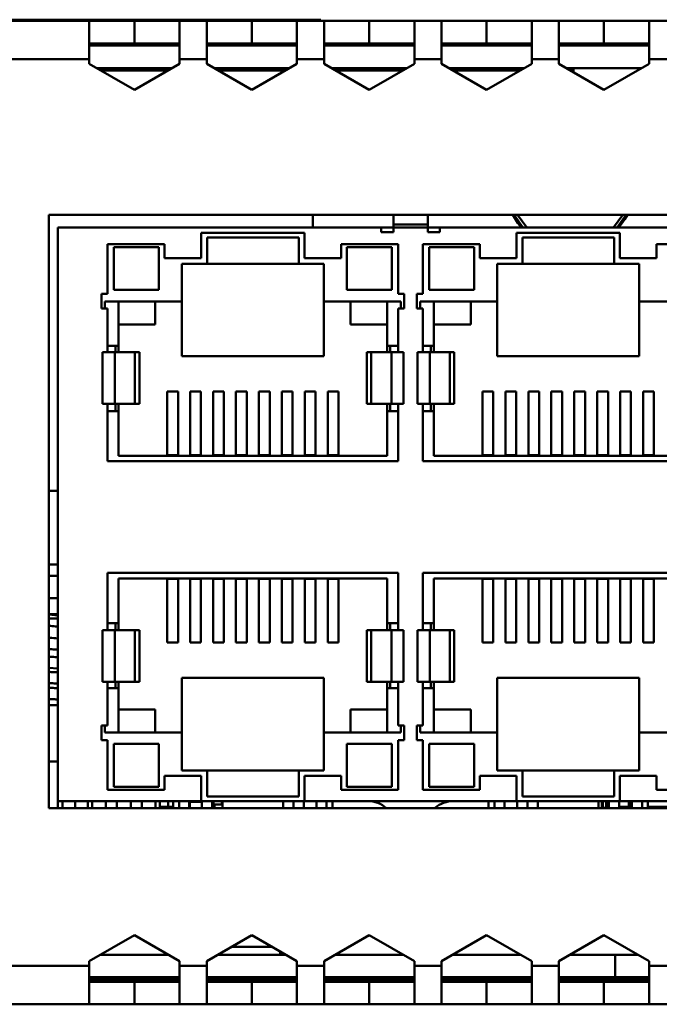
# Model space of a CAD drawing. Units: millimetres. Extents: x 72 to 361, y 175 to 204.
# Drawn here: x 114 to 133, y 175 to 204 of the extents above; entities that cross this region are included whole.
import ezdxf

# ---------------------------------------------------------------- set-up
doc = ezdxf.new("R2010")
doc.units = ezdxf.units.MM

msp = doc.modelspace()

# ---------------------------------------------------------------- linework, layer by layer
at = {"color": 7, "linetype": 'Continuous', "lineweight": 50}
for p, q in [((84.456, 203.923), (123.19, 203.923)), ((116.356, 203.89), (108.623, 203.89)), ((116.356, 202.757), (116.356, 203.89)), ((117.69, 203.89), (116.356, 203.89)), ((117.69, 203.223), (117.69, 203.89)), ((119.023, 203.89), (117.69, 203.89)), ((119.023, 203.89), (119.023, 202.757)), ((119.823, 203.89), (119.023, 203.89)), ((119.823, 202.757), (119.823, 203.89)), ((121.156, 203.89), (119.823, 203.89)), ((121.156, 203.223), (121.156, 203.89)), ((122.49, 203.89), (121.156, 203.89)), ((122.49, 203.89), (122.49, 202.757)), ((123.29, 203.89), (122.49, 203.89)), ((123.19, 203.923), (123.19, 203.89)), ((123.29, 202.757), (123.29, 203.89)), ((124.623, 203.89), (123.29, 203.89)), ((124.623, 203.223), (124.623, 203.89)), ((125.956, 203.89), (124.623, 203.89)), ((126.756, 203.89), (125.956, 203.89)), ((125.956, 203.89), (125.956, 202.757)), ((126.756, 202.757), (126.756, 203.89)), ((128.09, 203.89), (126.756, 203.89)), ((128.09, 203.223), (128.09, 203.89)), ((129.423, 203.89), (128.09, 203.89)), ((129.423, 203.89), (129.423, 202.757)), ((130.223, 203.89), (129.423, 203.89)), ((130.223, 202.757), (130.223, 203.89)), ((131.556, 203.89), (130.223, 203.89)), ((131.556, 203.223), (131.556, 203.89)), ((132.89, 203.89), (131.556, 203.89)), ((133.69, 203.89), (132.89, 203.89)), ((132.89, 203.89), (132.89, 202.757)), ((117.69, 203.223), (116.356, 203.223)), ((119.023, 203.223), (117.69, 203.223)), ((121.156, 203.223), (119.823, 203.223)), ((122.49, 203.223), (121.156, 203.223)), ((124.623, 203.223), (123.29, 203.223)), ((125.956, 203.223), (124.623, 203.223)), ((128.09, 203.223), (126.756, 203.223)), ((129.423, 203.223), (128.09, 203.223)), ((131.556, 203.223), (130.223, 203.223)), ((132.89, 203.223), (131.556, 203.223)), ((116.356, 202.757), (108.623, 202.757)), ((116.356, 202.757), (116.356, 202.615)), ((116.356, 202.615), (117.69, 201.846)), ((117.69, 201.846), (119.023, 202.615)), ((119.023, 202.615), (119.023, 202.757)), ((119.823, 202.757), (119.023, 202.757)), ((119.823, 202.757), (119.823, 202.615)), ((119.823, 202.615), (121.156, 201.846)), ((121.156, 201.846), (122.49, 202.615)), ((122.49, 202.615), (122.49, 202.757)), ((123.29, 202.757), (122.49, 202.757)), ((123.29, 202.757), (123.29, 202.615)), ((123.29, 202.615), (124.623, 201.846)), ((124.623, 201.846), (125.956, 202.615)), ((125.956, 202.615), (125.956, 202.757)), ((126.756, 202.757), (125.956, 202.757)), ((126.756, 202.757), (126.756, 202.615)), ((126.756, 202.615), (128.09, 201.846)), ((128.09, 201.846), (129.423, 202.615)), ((129.423, 202.615), (129.423, 202.757)), ((130.223, 202.757), (129.423, 202.757)), ((130.223, 202.757), (130.223, 202.615)), ((130.223, 202.615), (131.556, 201.846)), ((131.556, 201.846), (132.89, 202.615)), ((132.89, 202.615), (132.89, 202.757)), ((133.69, 202.757), (132.89, 202.757)), ((116.573, 202.49), (118.806, 202.49)), ((118.691, 202.423), (116.689, 202.423)), ((120.04, 202.49), (122.273, 202.49)), ((122.158, 202.423), (120.155, 202.423)), ((123.507, 202.49), (125.74, 202.49)), ((125.624, 202.423), (123.622, 202.423)), ((123.923, 202.49), (123.923, 202.423)), ((124.023, 202.49), (124.023, 202.423)), ((126.973, 202.49), (129.206, 202.49)), ((129.091, 202.423), (127.089, 202.423)), ((130.44, 202.49), (132.673, 202.49)), ((130.656, 202.423), (130.555, 202.423)), ((130.656, 202.49), (130.656, 202.365)), ((155.156, 198.157), (115.156, 198.157)), ((115.156, 198.157), (115.156, 180.623)), ((122.956, 197.782), (122.956, 198.157)), ((125.336, 198.157), (125.336, 197.866)), ((126.35, 197.866), (126.35, 198.157)), ((131.95, 197.782), (132.21, 198.157)), ((115.426, 197.782), (124.973, 197.782)), ((115.426, 197.782), (115.426, 180.828)), ((119.663, 197.622), (122.71, 197.622)), ((119.663, 196.875), (119.663, 197.622)), ((122.71, 197.622), (122.71, 196.875)), ((124.973, 197.648), (124.973, 197.782)), ((124.973, 197.782), (125.336, 197.782)), ((124.973, 197.648), (125.336, 197.648)), ((125.336, 197.866), (126.35, 197.866)), ((125.336, 197.866), (125.336, 197.782)), ((125.336, 197.782), (125.336, 197.648)), ((126.35, 197.782), (125.336, 197.782)), ((126.35, 197.866), (126.35, 197.782)), ((126.35, 197.782), (126.35, 197.648)), ((126.35, 197.782), (126.713, 197.782)), ((126.35, 197.648), (126.713, 197.648)), ((126.713, 197.782), (126.713, 197.648)), ((126.713, 197.782), (134.286, 197.782)), ((128.976, 197.622), (132.023, 197.622)), ((128.976, 196.875), (128.976, 197.622)), ((132.023, 197.622), (132.023, 196.875)), ((119.833, 197.488), (122.54, 197.488)), ((119.833, 196.712), (119.833, 197.488)), ((122.54, 197.488), (122.54, 196.712)), ((129.146, 197.488), (131.853, 197.488)), ((129.146, 196.712), (129.146, 197.488)), ((131.853, 197.488), (131.853, 196.712)), ((116.893, 197.288), (118.58, 197.288)), ((116.893, 195.822), (116.893, 197.288)), ((117.078, 195.935), (117.078, 197.202)), ((117.078, 197.202), (118.411, 197.202)), ((118.411, 197.202), (118.411, 195.935)), ((118.58, 197.288), (118.58, 196.875)), ((123.793, 196.875), (123.793, 197.288)), ((123.793, 197.288), (125.48, 197.288)), ((123.961, 195.935), (123.961, 197.202)), ((123.961, 197.202), (125.295, 197.202)), ((125.295, 197.202), (125.295, 195.935)), ((125.48, 197.288), (125.48, 195.822)), ((126.206, 195.822), (126.206, 197.288)), ((126.206, 197.288), (127.893, 197.288)), ((126.391, 195.935), (126.391, 197.202)), ((126.391, 197.202), (127.725, 197.202)), ((127.725, 197.202), (127.725, 195.935)), ((127.893, 197.288), (127.893, 196.875)), ((133.106, 197.288), (134.793, 197.288)), ((133.106, 196.875), (133.106, 197.288)), ((118.58, 196.875), (119.663, 196.875)), ((122.71, 196.875), (123.793, 196.875)), ((127.893, 196.875), (128.976, 196.875)), ((132.023, 196.875), (133.106, 196.875)), ((119.086, 196.712), (119.833, 196.712)), ((119.086, 195.592), (119.086, 196.712)), ((119.833, 196.712), (122.54, 196.712)), ((122.54, 196.712), (123.286, 196.712)), ((123.286, 196.712), (123.286, 195.592)), ((128.4, 196.712), (129.146, 196.712)), ((128.4, 195.592), (128.4, 196.712)), ((129.146, 196.712), (131.853, 196.712)), ((131.853, 196.712), (132.6, 196.712)), ((132.6, 196.712), (132.6, 195.592)), ((117.078, 195.935), (118.411, 195.935)), ((123.961, 195.935), (125.295, 195.935)), ((126.391, 195.935), (127.725, 195.935)), ((116.72, 195.822), (116.893, 195.822)), ((116.72, 195.388), (116.72, 195.822)), ((116.816, 195.592), (119.086, 195.592)), ((116.816, 195.388), (116.816, 195.592)), ((117.216, 194.285), (117.216, 195.592)), ((118.306, 194.912), (118.306, 195.592)), ((119.086, 193.978), (119.086, 195.592)), ((123.286, 195.592), (125.556, 195.592)), ((123.286, 195.592), (123.286, 193.978)), ((124.066, 194.912), (124.066, 195.592)), ((125.156, 195.592), (125.156, 194.285)), ((125.48, 195.822), (125.653, 195.822)), ((125.556, 195.592), (125.556, 195.388)), ((125.653, 195.822), (125.653, 195.388)), ((126.033, 195.822), (126.206, 195.822)), ((126.033, 195.388), (126.033, 195.822)), ((126.13, 195.388), (126.13, 195.592)), ((126.13, 195.592), (128.4, 195.592)), ((126.53, 194.285), (126.53, 195.592)), ((127.62, 194.912), (127.62, 195.592)), ((128.4, 193.978), (128.4, 195.592)), ((132.6, 195.592), (134.87, 195.592)), ((132.6, 195.592), (132.6, 193.978)), ((116.893, 195.388), (116.72, 195.388)), ((116.893, 194.095), (116.893, 195.388)), ((125.653, 195.388), (125.48, 195.388)), ((125.48, 195.388), (125.48, 194.095)), ((126.206, 195.388), (126.033, 195.388)), ((126.206, 194.095), (126.206, 195.388)), ((117.216, 194.912), (118.306, 194.912)), ((124.066, 194.912), (125.156, 194.912)), ((126.53, 194.912), (127.62, 194.912)), ((116.893, 194.285), (117.216, 194.285)), ((117.132, 194.285), (117.132, 194.095)), ((117.216, 194.095), (117.216, 194.285)), ((125.156, 194.285), (125.48, 194.285)), ((125.156, 194.285), (125.156, 194.095)), ((125.241, 194.095), (125.241, 194.285)), ((126.206, 194.285), (126.53, 194.285)), ((126.446, 194.285), (126.446, 194.095)), ((126.53, 194.095), (126.53, 194.285)), ((116.75, 194.095), (116.893, 194.095)), ((116.75, 192.568), (116.75, 194.095)), ((116.893, 194.095), (117.109, 194.095)), ((117.109, 192.568), (117.109, 194.095)), ((117.703, 194.095), (117.109, 194.095)), ((117.703, 192.568), (117.703, 194.095)), ((117.703, 194.095), (117.836, 194.095)), ((117.836, 192.568), (117.836, 194.095)), ((123.286, 193.978), (119.086, 193.978)), ((124.55, 194.095), (124.55, 192.568)), ((124.684, 194.095), (124.55, 194.095)), ((124.684, 194.095), (124.684, 192.568)), ((125.277, 194.095), (124.684, 194.095)), ((125.277, 194.095), (125.277, 192.568)), ((125.277, 194.095), (125.48, 194.095)), ((125.48, 194.095), (125.636, 194.095)), ((125.636, 194.095), (125.636, 192.568)), ((126.05, 194.095), (126.206, 194.095)), ((126.05, 192.568), (126.05, 194.095)), ((126.206, 194.095), (126.409, 194.095)), ((126.409, 192.568), (126.409, 194.095)), ((127.003, 194.095), (126.409, 194.095)), ((127.003, 192.568), (127.003, 194.095)), ((127.003, 194.095), (127.136, 194.095)), ((127.136, 192.568), (127.136, 194.095)), ((132.6, 193.978), (128.4, 193.978)), ((118.976, 192.938), (118.656, 192.938)), ((118.656, 191.049), (118.656, 192.938)), ((118.976, 191.049), (118.976, 192.938)), ((119.653, 192.938), (119.333, 192.938)), ((119.333, 191.049), (119.333, 192.938)), ((119.653, 191.049), (119.653, 192.938)), ((120.33, 192.938), (120.01, 192.938)), ((120.01, 191.049), (120.01, 192.938)), ((120.33, 191.049), (120.33, 192.938)), ((121.008, 192.938), (120.688, 192.938)), ((120.688, 191.049), (120.688, 192.938)), ((121.008, 191.049), (121.008, 192.938)), ((121.685, 192.938), (121.365, 192.938)), ((121.365, 191.049), (121.365, 192.938)), ((121.685, 191.049), (121.685, 192.938)), ((122.362, 192.938), (122.042, 192.938)), ((122.042, 191.049), (122.042, 192.938)), ((122.362, 191.049), (122.362, 192.938)), ((123.04, 192.938), (122.72, 192.938)), ((122.72, 191.049), (122.72, 192.938)), ((123.04, 191.049), (123.04, 192.938)), ((123.717, 192.938), (123.397, 192.938)), ((123.397, 191.049), (123.397, 192.938)), ((123.717, 191.049), (123.717, 192.938)), ((128.289, 192.938), (127.969, 192.938)), ((127.969, 191.049), (127.969, 192.938)), ((128.289, 191.049), (128.289, 192.938)), ((128.966, 192.938), (128.646, 192.938)), ((128.646, 191.049), (128.646, 192.938)), ((128.966, 191.049), (128.966, 192.938)), ((129.644, 192.938), (129.324, 192.938)), ((129.324, 191.049), (129.324, 192.938)), ((129.644, 191.049), (129.644, 192.938)), ((130.321, 192.938), (130.001, 192.938)), ((130.001, 191.049), (130.001, 192.938)), ((130.321, 191.049), (130.321, 192.938)), ((130.998, 192.938), (130.678, 192.938)), ((130.678, 191.049), (130.678, 192.938)), ((130.998, 191.049), (130.998, 192.938)), ((131.676, 192.938), (131.356, 192.938)), ((131.356, 191.049), (131.356, 192.938)), ((131.676, 191.049), (131.676, 192.938)), ((132.353, 192.938), (132.033, 192.938)), ((132.033, 191.049), (132.033, 192.938)), ((132.353, 191.049), (132.353, 192.938)), ((133.03, 192.938), (132.71, 192.938)), ((132.71, 191.049), (132.71, 192.938)), ((133.03, 191.049), (133.03, 192.938)), ((116.893, 192.568), (116.75, 192.568)), ((116.893, 190.875), (116.893, 192.568)), ((116.893, 192.568), (117.109, 192.568)), ((117.216, 192.358), (116.893, 192.358)), ((117.109, 192.568), (117.703, 192.568)), ((117.132, 192.568), (117.132, 192.358)), ((117.216, 192.358), (117.216, 192.568)), ((117.216, 191.038), (117.216, 192.358)), ((117.703, 192.568), (117.836, 192.568)), ((124.55, 192.568), (124.684, 192.568)), ((124.684, 192.568), (125.277, 192.568)), ((125.156, 192.568), (125.156, 192.358)), ((125.156, 192.358), (125.156, 191.038)), ((125.48, 192.358), (125.156, 192.358)), ((125.241, 192.358), (125.241, 192.568)), ((125.277, 192.568), (125.48, 192.568)), ((125.636, 192.568), (125.48, 192.568)), ((125.48, 192.568), (125.48, 190.875)), ((126.206, 192.568), (126.05, 192.568)), ((126.206, 190.875), (126.206, 192.568)), ((126.206, 192.568), (126.409, 192.568)), ((126.53, 192.358), (126.206, 192.358)), ((126.409, 192.568), (127.003, 192.568)), ((126.446, 192.568), (126.446, 192.358)), ((126.53, 192.358), (126.53, 192.568)), ((126.53, 191.038), (126.53, 192.358)), ((127.003, 192.568), (127.136, 192.568)), ((125.156, 191.038), (117.216, 191.038)), ((118.656, 191.049), (118.976, 191.049)), ((118.656, 191.049), (118.656, 191.038)), ((118.976, 191.038), (118.976, 191.049)), ((119.333, 191.049), (119.653, 191.049)), ((119.333, 191.049), (119.333, 191.038)), ((119.653, 191.038), (119.653, 191.049)), ((120.01, 191.049), (120.33, 191.049)), ((120.01, 191.049), (120.01, 191.038)), ((120.33, 191.038), (120.33, 191.049)), ((120.688, 191.049), (121.008, 191.049)), ((120.688, 191.049), (120.688, 191.038)), ((121.008, 191.038), (121.008, 191.049)), ((121.365, 191.049), (121.685, 191.049)), ((121.365, 191.049), (121.365, 191.038)), ((121.685, 191.038), (121.685, 191.049)), ((122.042, 191.049), (122.362, 191.049)), ((122.042, 191.049), (122.042, 191.038)), ((122.362, 191.038), (122.362, 191.049)), ((122.72, 191.049), (123.04, 191.049)), ((122.72, 191.049), (122.72, 191.038)), ((123.04, 191.038), (123.04, 191.049)), ((123.397, 191.049), (123.717, 191.049)), ((123.397, 191.049), (123.397, 191.038)), ((123.717, 191.038), (123.717, 191.049)), ((134.47, 191.038), (126.53, 191.038)), ((127.969, 191.049), (128.289, 191.049)), ((127.969, 191.049), (127.969, 191.038)), ((128.289, 191.038), (128.289, 191.049)), ((128.646, 191.049), (128.966, 191.049)), ((128.646, 191.049), (128.646, 191.038)), ((128.966, 191.038), (128.966, 191.049)), ((129.324, 191.049), (129.644, 191.049)), ((129.324, 191.049), (129.324, 191.038)), ((129.644, 191.038), (129.644, 191.049)), ((130.001, 191.049), (130.321, 191.049)), ((130.001, 191.049), (130.001, 191.038)), ((130.321, 191.038), (130.321, 191.049)), ((130.678, 191.049), (130.998, 191.049)), ((130.678, 191.049), (130.678, 191.038)), ((130.998, 191.038), (130.998, 191.049)), ((131.356, 191.049), (131.676, 191.049)), ((131.356, 191.049), (131.356, 191.038)), ((131.676, 191.038), (131.676, 191.049)), ((132.033, 191.049), (132.353, 191.049)), ((132.033, 191.049), (132.033, 191.038)), ((132.353, 191.038), (132.353, 191.049)), ((132.71, 191.049), (133.03, 191.049)), ((132.71, 191.049), (132.71, 191.038)), ((133.03, 191.038), (133.03, 191.049)), ((125.48, 190.875), (116.893, 190.875)), ((134.793, 190.875), (126.206, 190.875)), ((115.426, 189.995), (115.156, 189.995)), ((115.156, 187.822), (115.426, 187.822)), ((116.893, 187.575), (125.48, 187.575)), ((116.893, 185.882), (116.893, 187.575)), ((117.216, 187.412), (125.156, 187.412)), ((117.216, 186.092), (117.216, 187.412)), ((118.656, 187.401), (118.656, 187.412)), ((118.976, 187.401), (118.976, 187.412)), ((119.333, 187.401), (119.333, 187.412)), ((119.653, 187.401), (119.653, 187.412)), ((120.01, 187.401), (120.01, 187.412)), ((120.33, 187.401), (120.33, 187.412)), ((120.688, 187.401), (120.688, 187.412)), ((121.008, 187.401), (121.008, 187.412)), ((121.365, 187.401), (121.365, 187.412)), ((121.685, 187.401), (121.685, 187.412)), ((122.042, 187.401), (122.042, 187.412)), ((122.362, 187.401), (122.362, 187.412)), ((122.72, 187.401), (122.72, 187.412)), ((123.04, 187.401), (123.04, 187.412)), ((123.397, 187.401), (123.397, 187.412)), ((123.717, 187.401), (123.717, 187.412)), ((125.156, 187.412), (125.156, 186.092)), ((125.48, 187.575), (125.48, 185.882)), ((126.206, 185.882), (126.206, 187.575)), ((126.206, 187.575), (134.793, 187.575)), ((126.53, 187.412), (134.47, 187.412)), ((126.53, 186.092), (126.53, 187.412)), ((127.969, 187.401), (127.969, 187.412)), ((128.289, 187.401), (128.289, 187.412)), ((128.646, 187.401), (128.646, 187.412)), ((128.966, 187.401), (128.966, 187.412)), ((129.324, 187.401), (129.324, 187.412)), ((129.644, 187.401), (129.644, 187.412)), ((130.001, 187.401), (130.001, 187.412)), ((130.321, 187.401), (130.321, 187.412)), ((130.678, 187.401), (130.678, 187.412)), ((130.998, 187.401), (130.998, 187.412)), ((131.356, 187.401), (131.356, 187.412)), ((131.676, 187.401), (131.676, 187.412)), ((132.033, 187.401), (132.033, 187.412)), ((132.353, 187.401), (132.353, 187.412)), ((132.71, 187.401), (132.71, 187.412)), ((133.03, 187.401), (133.03, 187.412)), ((118.656, 187.401), (118.976, 187.401)), ((118.656, 187.401), (118.656, 185.512)), ((118.976, 185.512), (118.976, 187.401)), ((119.333, 187.401), (119.653, 187.401)), ((119.333, 187.401), (119.333, 185.512)), ((119.653, 185.512), (119.653, 187.401)), ((120.01, 187.401), (120.33, 187.401)), ((120.01, 187.401), (120.01, 185.512)), ((120.33, 185.512), (120.33, 187.401)), ((120.688, 187.401), (121.008, 187.401)), ((120.688, 187.401), (120.688, 185.512)), ((121.008, 185.512), (121.008, 187.401)), ((121.365, 187.401), (121.685, 187.401)), ((121.365, 187.401), (121.365, 185.512)), ((121.685, 185.512), (121.685, 187.401)), ((122.042, 187.401), (122.362, 187.401)), ((122.042, 187.401), (122.042, 185.512)), ((122.362, 185.512), (122.362, 187.401)), ((122.72, 187.401), (123.04, 187.401)), ((122.72, 187.401), (122.72, 185.512)), ((123.04, 185.512), (123.04, 187.401)), ((123.397, 187.401), (123.717, 187.401)), ((123.397, 187.401), (123.397, 185.512)), ((123.717, 185.512), (123.717, 187.401)), ((128.289, 187.401), (127.969, 187.401)), ((127.969, 187.401), (127.969, 185.512)), ((128.289, 185.512), (128.289, 187.401)), ((128.966, 187.401), (128.646, 187.401)), ((128.646, 187.401), (128.646, 185.512)), ((128.966, 185.512), (128.966, 187.401)), ((129.644, 187.401), (129.324, 187.401)), ((129.324, 187.401), (129.324, 185.512)), ((129.644, 185.512), (129.644, 187.401)), ((130.321, 187.401), (130.001, 187.401)), ((130.001, 187.401), (130.001, 185.512)), ((130.321, 185.512), (130.321, 187.401)), ((130.998, 187.401), (130.678, 187.401)), ((130.678, 187.401), (130.678, 185.512)), ((130.998, 185.512), (130.998, 187.401)), ((131.676, 187.401), (131.356, 187.401)), ((131.356, 187.401), (131.356, 185.512)), ((131.676, 185.512), (131.676, 187.401)), ((132.353, 187.401), (132.033, 187.401)), ((132.033, 187.401), (132.033, 185.512)), ((132.353, 185.512), (132.353, 187.401)), ((133.03, 187.401), (132.71, 187.401)), ((132.71, 187.401), (132.71, 185.512)), ((133.03, 185.512), (133.03, 187.401)), ((115.156, 186.822), (115.426, 186.822)), ((115.426, 186.355), (115.156, 186.355)), ((115.426, 186.317), (115.156, 186.346)), ((116.893, 186.092), (117.216, 186.092)), ((117.132, 186.092), (117.132, 185.882)), ((117.216, 185.882), (117.216, 186.092)), ((125.156, 186.092), (125.48, 186.092)), ((125.156, 186.092), (125.156, 185.882)), ((125.241, 185.882), (125.241, 186.092)), ((126.206, 186.092), (126.53, 186.092)), ((126.446, 186.092), (126.446, 185.882)), ((126.53, 185.882), (126.53, 186.092)), ((116.75, 185.882), (116.893, 185.882)), ((116.75, 184.355), (116.75, 185.882)), ((116.893, 185.882), (117.109, 185.882)), ((117.109, 184.355), (117.109, 185.882)), ((117.703, 185.882), (117.109, 185.882)), ((117.703, 184.355), (117.703, 185.882)), ((117.703, 185.882), (117.836, 185.882)), ((117.836, 184.355), (117.836, 185.882)), ((124.55, 185.882), (124.55, 184.355)), ((124.684, 185.882), (124.55, 185.882)), ((124.684, 185.882), (124.684, 184.355)), ((125.277, 185.882), (124.684, 185.882)), ((125.277, 185.882), (125.277, 184.355)), ((125.277, 185.882), (125.48, 185.882)), ((125.48, 185.882), (125.636, 185.882)), ((125.636, 185.882), (125.636, 184.355)), ((126.05, 185.882), (126.206, 185.882)), ((126.05, 184.355), (126.05, 185.882)), ((126.206, 185.882), (126.409, 185.882)), ((126.409, 184.355), (126.409, 185.882)), ((127.003, 185.882), (126.409, 185.882)), ((127.003, 184.355), (127.003, 185.882)), ((127.003, 185.882), (127.136, 185.882)), ((127.136, 184.355), (127.136, 185.882)), ((118.656, 185.512), (118.976, 185.512)), ((119.333, 185.512), (119.653, 185.512)), ((120.01, 185.512), (120.33, 185.512)), ((120.688, 185.512), (121.008, 185.512)), ((121.365, 185.512), (121.685, 185.512)), ((122.042, 185.512), (122.362, 185.512)), ((122.72, 185.512), (123.04, 185.512)), ((123.397, 185.512), (123.717, 185.512)), ((127.969, 185.512), (128.289, 185.512)), ((128.646, 185.512), (128.966, 185.512)), ((129.324, 185.512), (129.644, 185.512)), ((130.001, 185.512), (130.321, 185.512)), ((130.678, 185.512), (130.998, 185.512)), ((131.356, 185.512), (131.676, 185.512)), ((132.033, 185.512), (132.353, 185.512)), ((132.71, 185.512), (133.03, 185.512)), ((115.156, 184.766), (115.426, 184.75)), ((116.893, 184.355), (116.75, 184.355)), ((116.893, 183.062), (116.893, 184.355)), ((116.893, 184.355), (117.109, 184.355)), ((117.109, 184.355), (117.703, 184.355)), ((117.132, 184.355), (117.132, 184.165)), ((117.216, 184.165), (117.216, 184.355)), ((117.703, 184.355), (117.836, 184.355)), ((119.086, 184.472), (123.286, 184.472)), ((119.086, 182.858), (119.086, 184.472)), ((123.286, 184.472), (123.286, 182.858)), ((124.55, 184.355), (124.684, 184.355)), ((124.684, 184.355), (125.277, 184.355)), ((125.156, 184.355), (125.156, 184.165)), ((125.241, 184.165), (125.241, 184.355)), ((125.277, 184.355), (125.48, 184.355)), ((125.636, 184.355), (125.48, 184.355)), ((125.48, 184.355), (125.48, 183.062)), ((126.206, 184.355), (126.05, 184.355)), ((126.206, 183.062), (126.206, 184.355)), ((126.206, 184.355), (126.409, 184.355)), ((126.409, 184.355), (127.003, 184.355)), ((126.446, 184.355), (126.446, 184.165)), ((126.53, 184.165), (126.53, 184.355)), ((127.003, 184.355), (127.136, 184.355)), ((128.4, 184.472), (132.6, 184.472)), ((128.4, 182.858), (128.4, 184.472)), ((132.6, 184.472), (132.6, 182.858)), ((117.216, 184.165), (116.893, 184.165)), ((117.216, 182.858), (117.216, 184.165)), ((125.48, 184.165), (125.156, 184.165)), ((125.156, 184.165), (125.156, 182.858)), ((126.53, 184.165), (126.206, 184.165)), ((126.53, 182.858), (126.53, 184.165)), ((115.426, 183.662), (115.156, 183.662)), ((118.306, 183.538), (117.216, 183.538)), ((118.306, 183.538), (118.306, 182.858)), ((124.066, 183.538), (124.066, 182.858)), ((125.156, 183.538), (124.066, 183.538)), ((127.62, 183.538), (126.53, 183.538)), ((127.62, 183.538), (127.62, 182.858)), ((116.72, 183.062), (116.893, 183.062)), ((116.72, 182.628), (116.72, 183.062)), ((116.816, 182.858), (116.816, 183.062)), ((125.48, 183.062), (125.653, 183.062)), ((125.556, 183.062), (125.556, 182.858)), ((125.653, 183.062), (125.653, 182.628)), ((126.033, 182.628), (126.033, 183.062)), ((126.033, 183.062), (126.206, 183.062)), ((126.13, 182.858), (126.13, 183.062)), ((119.086, 182.858), (116.816, 182.858)), ((119.086, 181.738), (119.086, 182.858)), ((123.286, 182.858), (123.286, 181.738)), ((125.556, 182.858), (123.286, 182.858)), ((128.4, 182.858), (126.13, 182.858)), ((128.4, 181.738), (128.4, 182.858)), ((132.6, 182.858), (132.6, 181.738)), ((134.87, 182.858), (132.6, 182.858)), ((116.893, 182.628), (116.72, 182.628)), ((116.893, 181.162), (116.893, 182.628)), ((117.078, 181.255), (117.078, 182.522)), ((117.078, 182.522), (118.411, 182.522)), ((118.411, 182.522), (118.411, 181.255)), ((123.961, 181.255), (123.961, 182.522)), ((123.961, 182.522), (125.295, 182.522)), ((125.295, 182.522), (125.295, 181.255)), ((125.653, 182.628), (125.48, 182.628)), ((125.48, 182.628), (125.48, 181.162)), ((126.206, 182.628), (126.033, 182.628)), ((126.206, 181.162), (126.206, 182.628)), ((126.391, 181.255), (126.391, 182.522)), ((126.391, 182.522), (127.725, 182.522)), ((127.725, 182.522), (127.725, 181.255)), ((115.426, 181.995), (115.156, 181.995)), ((119.833, 181.738), (119.086, 181.738)), ((119.833, 180.962), (119.833, 181.738)), ((122.54, 181.738), (119.833, 181.738)), ((122.54, 181.738), (122.54, 180.962)), ((123.286, 181.738), (122.54, 181.738)), ((129.146, 181.738), (128.4, 181.738)), ((129.146, 180.962), (129.146, 181.738)), ((131.853, 181.738), (129.146, 181.738)), ((131.853, 181.738), (131.853, 180.962)), ((132.6, 181.738), (131.853, 181.738)), ((118.58, 181.575), (118.58, 181.162)), ((119.663, 181.575), (118.58, 181.575)), ((119.663, 180.828), (119.663, 181.575)), ((122.71, 181.575), (122.71, 180.828)), ((123.793, 181.575), (122.71, 181.575)), ((123.793, 181.162), (123.793, 181.575)), ((127.893, 181.575), (127.893, 181.162)), ((128.976, 181.575), (127.893, 181.575)), ((128.976, 180.828), (128.976, 181.575)), ((132.023, 181.575), (132.023, 180.828)), ((133.106, 181.575), (132.023, 181.575)), ((133.106, 181.162), (133.106, 181.575)), ((118.58, 181.162), (116.893, 181.162)), ((117.078, 181.255), (118.411, 181.255)), ((125.48, 181.162), (123.793, 181.162)), ((123.961, 181.255), (125.295, 181.255)), ((127.893, 181.162), (126.206, 181.162)), ((126.391, 181.255), (127.725, 181.255)), ((134.793, 181.162), (133.106, 181.162)), ((115.426, 180.828), (119.663, 180.828)), ((115.426, 180.623), (115.426, 180.828)), ((115.56, 180.623), (115.56, 180.828)), ((115.94, 180.623), (115.94, 180.828)), ((116.316, 180.828), (116.316, 180.623)), ((116.843, 180.623), (116.843, 180.828)), ((117.91, 180.828), (117.91, 180.623)), ((118.436, 180.623), (118.436, 180.828)), ((118.69, 180.828), (118.69, 180.662)), ((118.835, 180.828), (118.835, 180.623)), ((119.006, 180.828), (119.006, 180.623)), ((119.306, 180.828), (119.306, 180.623)), ((119.323, 180.808), (119.323, 180.828)), ((119.323, 180.808), (119.323, 180.623)), ((122.71, 180.828), (119.663, 180.828)), ((119.682, 180.623), (119.682, 180.828)), ((122.54, 180.962), (119.833, 180.962)), ((119.982, 180.828), (119.982, 180.623)), ((119.99, 180.808), (119.99, 180.623)), ((120.006, 180.701), (120.006, 180.828)), ((120.006, 180.728), (120.023, 180.728)), ((120.023, 180.623), (120.023, 180.828)), ((120.286, 180.728), (120.056, 180.728)), ((120.056, 180.728), (120.056, 180.623)), ((120.27, 180.728), (120.27, 180.828)), ((120.286, 180.623), (120.286, 180.828)), ((122.086, 180.623), (122.086, 180.828)), ((122.391, 180.828), (122.391, 180.623)), ((122.691, 180.828), (122.691, 180.623)), ((122.71, 180.828), (128.976, 180.828)), ((123.066, 180.828), (123.066, 180.623)), ((123.366, 180.828), (123.366, 180.623)), ((123.538, 180.623), (123.538, 180.828)), ((128.148, 180.828), (128.148, 180.623)), ((128.32, 180.828), (128.32, 180.623)), ((128.62, 180.828), (128.62, 180.623)), ((132.023, 180.828), (128.976, 180.828)), ((128.995, 180.623), (128.995, 180.828)), ((131.853, 180.962), (129.146, 180.962)), ((129.295, 180.828), (129.295, 180.623)), ((129.6, 180.623), (129.6, 180.828)), ((131.4, 180.623), (131.4, 180.828)), ((131.49, 180.628), (131.49, 180.828)), ((131.623, 180.623), (131.623, 180.828)), ((131.704, 180.828), (131.704, 180.623)), ((132.004, 180.828), (132.004, 180.623)), ((132.023, 180.828), (138.29, 180.828)), ((132.356, 180.828), (132.356, 180.623)), ((132.38, 180.828), (132.38, 180.623)), ((132.68, 180.828), (132.68, 180.623)), ((132.851, 180.623), (132.851, 180.828)), ((115.156, 180.623), (155.156, 180.623)), ((118.69, 180.623), (118.69, 180.662)), ((119.99, 180.695), (120.006, 180.695)), ((120.006, 180.695), (120.006, 180.701)), ((120.006, 180.623), (120.006, 180.695)), ((131.49, 180.628), (131.523, 180.628)), ((131.49, 180.628), (131.49, 180.623)), ((131.69, 180.662), (131.652, 180.623)), ((132.328, 180.623), (132.29, 180.662)), ((117.69, 176.868), (116.356, 176.098)), ((119.023, 176.098), (117.69, 176.868)), ((121.156, 176.868), (119.823, 176.098)), ((122.49, 176.098), (121.156, 176.868)), ((124.623, 176.868), (123.29, 176.098)), ((125.956, 176.098), (124.623, 176.868)), ((128.09, 176.868), (126.756, 176.098)), ((129.423, 176.098), (128.09, 176.868)), ((131.556, 176.868), (130.223, 176.098)), ((132.89, 176.098), (131.556, 176.868)), ((120.56, 176.523), (121.753, 176.523)), ((121.989, 176.29), (121.989, 176.387)), ((116.356, 176.098), (116.356, 175.957)), ((118.691, 176.29), (116.689, 176.29)), ((119.023, 175.957), (119.023, 176.098)), ((119.823, 176.098), (119.823, 175.957)), ((122.158, 176.29), (120.155, 176.29)), ((122.49, 175.957), (122.49, 176.098)), ((123.29, 176.098), (123.29, 175.957)), ((125.624, 176.29), (123.622, 176.29)), ((125.956, 175.957), (125.956, 176.098)), ((126.756, 176.098), (126.756, 175.957)), ((129.091, 176.29), (127.089, 176.29)), ((129.423, 175.957), (129.423, 176.098)), ((130.223, 176.098), (130.223, 175.957)), ((131.89, 176.29), (130.555, 176.29)), ((131.89, 175.623), (131.89, 176.29)), ((131.89, 176.29), (132.558, 176.29)), ((132.89, 175.957), (132.89, 176.098)), ((108.623, 175.957), (116.356, 175.957)), ((116.356, 174.823), (116.356, 175.957)), ((119.023, 175.957), (119.823, 175.957)), ((119.023, 175.957), (119.023, 174.823)), ((119.823, 174.823), (119.823, 175.957)), ((122.49, 175.957), (123.29, 175.957)), ((122.49, 175.957), (122.49, 174.823)), ((123.29, 174.823), (123.29, 175.957)), ((125.956, 175.957), (126.756, 175.957)), ((125.956, 175.957), (125.956, 174.823)), ((126.756, 174.823), (126.756, 175.957)), ((129.423, 175.957), (130.223, 175.957)), ((129.423, 175.957), (129.423, 174.823)), ((130.223, 174.823), (130.223, 175.957)), ((132.89, 175.957), (133.69, 175.957)), ((132.89, 175.957), (132.89, 174.823)), ((116.356, 175.623), (119.023, 175.623)), ((116.356, 175.49), (117.69, 175.49)), ((117.69, 175.49), (117.69, 174.823)), ((117.69, 175.49), (119.023, 175.49)), ((119.823, 175.623), (122.49, 175.623)), ((119.823, 175.49), (121.156, 175.49)), ((121.156, 175.49), (121.156, 174.823)), ((121.156, 175.49), (122.49, 175.49)), ((123.29, 175.623), (125.956, 175.623)), ((123.29, 175.49), (124.623, 175.49)), ((124.623, 175.49), (124.623, 174.823)), ((124.623, 175.49), (125.956, 175.49)), ((126.756, 175.623), (129.423, 175.623)), ((126.756, 175.49), (128.09, 175.49)), ((128.09, 175.49), (128.09, 174.823)), ((128.09, 175.49), (129.423, 175.49)), ((130.223, 175.623), (131.89, 175.623)), ((130.223, 175.49), (131.556, 175.49)), ((131.556, 175.49), (131.556, 174.823)), ((131.556, 175.49), (132.89, 175.49)), ((132.89, 175.623), (131.89, 175.623)), ((108.623, 174.823), (116.356, 174.823)), ((116.356, 174.823), (117.69, 174.823)), ((117.69, 174.823), (119.023, 174.823)), ((119.023, 174.823), (119.823, 174.823)), ((119.823, 174.823), (121.156, 174.823)), ((121.156, 174.823), (122.49, 174.823)), ((122.49, 174.823), (123.29, 174.823)), ((123.29, 174.823), (124.623, 174.823)), ((124.623, 174.823), (125.956, 174.823)), ((125.956, 174.823), (126.756, 174.823)), ((126.756, 174.823), (128.09, 174.823)), ((128.09, 174.823), (129.423, 174.823)), ((129.423, 174.823), (130.223, 174.823)), ((130.223, 174.823), (131.556, 174.823)), ((131.556, 174.823), (132.89, 174.823)), ((132.89, 174.823), (133.69, 174.823))]:
    msp.add_line(p, q, dxfattribs=at)
at = {"color": 8, "linetype": 'Continuous', "lineweight": 50}
for p, q in [((116.356, 203.217), (119.023, 203.217)), ((116.356, 203.163), (119.023, 203.163)), ((119.823, 203.217), (122.49, 203.217)), ((119.823, 203.163), (122.49, 203.163)), ((123.29, 203.217), (125.956, 203.217)), ((123.29, 203.163), (125.956, 203.163)), ((126.756, 203.217), (129.423, 203.217)), ((126.756, 203.163), (129.423, 203.163)), ((130.223, 203.217), (132.89, 203.217)), ((130.223, 203.163), (132.89, 203.163)), ((128.998, 198.157), (129.277, 197.782)), ((131.836, 197.782), (132.115, 198.157)), ((115.426, 187.488), (115.156, 187.488)), ((115.156, 186.222), (115.426, 186.222)), ((116.436, 180.623), (116.436, 180.828)), ((117.169, 180.828), (117.169, 180.623)), ((117.584, 180.623), (117.584, 180.828)), ((118.316, 180.828), (118.316, 180.623)), ((119.323, 180.808), (119.306, 180.808)), ((119.682, 180.808), (119.323, 180.808)), ((119.99, 180.808), (119.982, 180.808)), ((131.523, 180.828), (131.523, 180.628)), ((131.69, 180.828), (131.69, 180.662)), ((132.29, 180.662), (132.29, 180.828)), ((132.38, 180.808), (132.356, 180.808)), ((118.436, 180.662), (118.69, 180.662)), ((118.69, 180.662), (118.835, 180.662)), ((119.99, 180.701), (120.006, 180.701)), ((120.006, 180.628), (120.023, 180.628)), ((131.523, 180.628), (131.623, 180.628)), ((131.523, 180.628), (131.523, 180.623)), ((131.69, 180.662), (131.704, 180.662)), ((132.004, 180.662), (132.29, 180.662)), ((132.851, 180.662), (133.446, 180.662)), ((119.023, 175.557), (116.356, 175.557)), ((122.49, 175.557), (119.823, 175.557)), ((125.956, 175.557), (123.29, 175.557)), ((129.423, 175.557), (126.756, 175.557)), ((132.89, 175.557), (130.223, 175.557))]:
    msp.add_line(p, q, dxfattribs=at)
at = {"color": 7, "linetype": 'Continuous', "lineweight": 50, "flags": 128}
for points in [[(127.729, 202.49), (127.985, 202.427), (127.997, 202.423)], [(129.118, 197.782), (129.016, 197.911), (128.865, 198.157)], [(128.903, 198.157), (129.097, 197.859), (129.163, 197.782)], [(128.903, 198.157), (128.921, 198.124), (129.163, 197.782)], [(132.247, 198.157), (132.173, 198.026), (131.994, 197.782)]]:
    msp.add_lwpolyline(points, dxfattribs=at)
at = {"color": 7, "linetype": 'Continuous', "lineweight": 50}
for centre, radius, start, end in [((119.97, 180.808), 0.02, 360, 53.1301), ((124.573, 179.982), 0.847, 48.4201, 90), ((127.113, 179.982), 0.847, 90, 130.2015)]:
    msp.add_arc(centre, radius, start, end, dxfattribs=at)
for points, knots in [([(115.156, 186.011), (115.226, 186.004), (115.322, 185.994), (115.404, 185.984), (115.426, 185.981)], [0, 0, 0, 0, 0.718835, 1, 1, 1, 1]), ([(115.426, 185.636), (115.348, 185.642), (115.26, 185.649), (115.167, 185.656), (115.156, 185.656)], [0, 0, 0, 0, 0.889765, 1, 1, 1, 1]), ([(115.156, 185.323), (115.217, 185.318), (115.311, 185.311), (115.396, 185.305), (115.426, 185.302)], [0, 0, 0, 0, 0.639082, 1, 1, 1, 1]), ([(115.426, 185.083), (115.372, 185.086), (115.284, 185.092), (115.192, 185.097), (115.156, 185.099)], [0, 0, 0, 0, 0.621119, 1, 1, 1, 1]), ([(115.426, 184.635), (115.363, 184.639), (115.276, 184.643), (115.182, 184.646), (115.156, 184.647)], [0, 0, 0, 0, 0.729239, 1, 1, 1, 1]), ([(115.156, 184.315), (115.211, 184.313), (115.306, 184.309), (115.391, 184.305), (115.426, 184.303)], [0, 0, 0, 0, 0.574506, 1, 1, 1, 1]), ([(115.426, 184.165), (115.382, 184.168), (115.295, 184.172), (115.202, 184.177), (115.156, 184.179)], [0, 0, 0, 0, 0.50454, 1, 1, 1, 1]), ([(115.156, 183.847), (115.207, 183.844), (115.301, 183.839), (115.387, 183.835), (115.426, 183.832)], [0, 0, 0, 0, 0.5381272, 1, 1, 1, 1]), ([(115.306, 183.662), (115.261, 183.663), (115.212, 183.665), (115.161, 183.666), (115.156, 183.666)], [0, 0, 0, 0, 0.910027, 1, 1, 1, 1])]:
    msp.add_open_spline(points, degree=3, knots=knots, dxfattribs=at)

doc.saveas('drawing.dxf')
